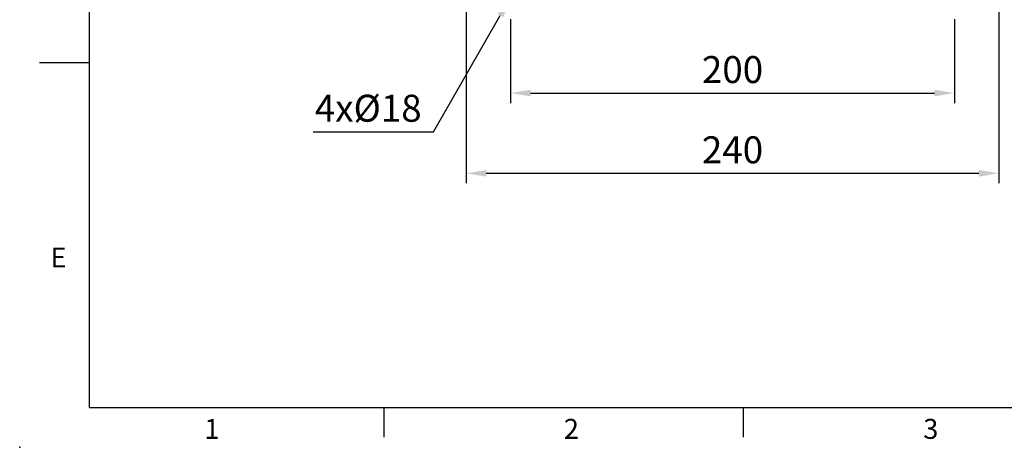
# Model space of a CAD drawing. Units: millimetres. Extents: x -32 to 1379, y -18 to 882.
# Drawn here: x -32 to 412, y -18 to 175 of the extents above; entities that cross this region are included whole.
import ezdxf
from ezdxf.enums import TextEntityAlignment as Align

# ---------------------------------------------------------------- set-up
doc = ezdxf.new("R2010")
doc.units = ezdxf.units.MM
doc.layers.add('DIM', color=3, linetype='Continuous')
doc.styles.add('ATTDEF', font='txt')
doc.styles.get("Standard").update_dxf_attribs({"font": 'simplex.shx', "bigfont": 'chineset.shx'})
doc.dimstyles.new('C', dxfattribs={"dimscale": 4.5, "dimtxt": 2.7, "dimasz": 2, "dimexe": 1, "dimexo": 1, "dimgap": 1, "dimtad": 1, "dimtoh": 1, "dimdsep": 46, "dimtxsty": 'Standard', "dimcen": 0, "dimclrd": 256, "dimclre": 256, "dimclrt": 256, "dimadec": 0, "dimazin": 0, "dimtfac": 0.6, "dimtofl": 0, "dimtmove": 0, "dimatfit": 3, "dimfxl": 0, "dimtolj": 1, "dimarcsym": 0})
doc.dimstyles.new('L', dxfattribs={"dimscale": 4.5, "dimtxt": 2.7, "dimasz": 2, "dimexe": 1, "dimexo": 1, "dimgap": 1, "dimtad": 1, "dimdsep": 46, "dimtxsty": 'Standard', "dimcen": 0, "dimclrd": 256, "dimclre": 256, "dimclrt": 256, "dimadec": 0, "dimazin": 0, "dimtfac": 0.6, "dimtmove": 0, "dimatfit": 3, "dimfxl": 0, "dimtolj": 1, "dimarcsym": 0})

# ---------------------------------------------------------------- blocks, each defined once
blk = doc.blocks.new('*D11')
at = {"layer": 'Defpoints', "color": 0}
for p in [(189.79, 179.41), (389.79, 179.41), (389.79, 141.58)]:
    blk.add_point(p, dxfattribs=at)
at = {"layer": 'DIM', "lineweight": -2}
for p, q in [((189.79, 174.91), (189.79, 137.08)), ((389.79, 174.91), (389.79, 137.08)), ((198.79, 141.58), (380.79, 141.58))]:
    blk.add_line(p, q, dxfattribs=at)
at = {"layer": 'DIM'}
for points in [[(198.79, 143.08), (198.79, 140.08), (189.79, 141.58)], [(380.79, 143.08), (380.79, 140.08), (389.79, 141.58)]]:
    blk.add_solid(points, dxfattribs=at)
at = {"layer": 'DIM', "insert": (289.79, 152.15), "char_height": 12.15, "attachment_point": 5}
blk.add_mtext('\\A1;200', dxfattribs=at)
blk = doc.blocks.new('*D12')
at = {"layer": 'Defpoints', "color": 0}
for p in [(169.79, 184.17), (409.79, 184.17), (409.79, 105.42)]:
    blk.add_point(p, dxfattribs=at)
at = {"layer": 'DIM', "lineweight": -2}
for p, q in [((169.79, 179.67), (169.79, 100.92)), ((409.79, 179.67), (409.79, 100.92)), ((178.79, 105.42), (400.79, 105.42))]:
    blk.add_line(p, q, dxfattribs=at)
at = {"layer": 'DIM'}
for points in [[(178.79, 106.92), (178.79, 103.92), (169.79, 105.42)], [(400.79, 106.92), (400.79, 103.92), (409.79, 105.42)]]:
    blk.add_solid(points, dxfattribs=at)
at = {"layer": 'DIM', "insert": (289.79, 116), "char_height": 12.15, "attachment_point": 5}
blk.add_mtext('\\A1;240', dxfattribs=at)
blk = doc.blocks.new('*D13')
at = {"layer": 'Defpoints', "color": 0}
for p in [(195.87, 195.09), (189.62, 184.26)]:
    blk.add_point(p, dxfattribs=at)
at = {"layer": 'DIM', "lineweight": -2}
for p, q in [((154.97, 124.16), (185.13, 176.47)), ((100.71, 124.16), (154.97, 124.16))]:
    blk.add_line(p, q, dxfattribs=at)
at = {"layer": 'DIM'}
blk.add_solid([(183.83, 177.22), (186.42, 175.72), (189.62, 184.26)], dxfattribs=at)
at = {"layer": 'DIM', "insert": (125.59, 134.74), "char_height": 12.15, "attachment_point": 5}
blk.add_mtext('\\A1;{\\Fsimplex|c136;4x%%C18}', dxfattribs=at)
blk = doc.blocks.new('GJA420')
at = {"color": 0}
for p, q in [((0, 0), (0, 192)), ((0, 34.5), (-5, 34.5)), ((0, 0), (275, 0)), ((29.5, -3), (29.5, 0)), ((65.5, -3), (65.5, 0))]:
    blk.add_line(p, q, dxfattribs=at)
blk.add_point((-7, -4), dxfattribs=at)
for s, p in [('E', (-3.908, 14)), ('1', (11.5, -3.155)), ('2', (47.5, -3.155)), ('3', (83.5, -3.155))]:
    blk.add_text(s, height=2, dxfattribs=at).set_placement(p)
at = {"color": 4, "style": 'ATTDEF'}
blk.add_attdef('料號', text='', height=2.5, dxfattribs=at).set_placement((120.5, 3), align=Align.MIDDLE_LEFT)
for tag, p in [('比例', (200.5, 3)), ('版本', (236.5, 3))]:
    blk.add_attdef(tag, text='', height=2.5, dxfattribs=at).set_placement(p, align=Align.MIDDLE_CENTER)

msp = doc.modelspace()

# ---------------------------------------------------------------- block references
at = {"layer": 'DIM', "xscale": 4.5, "yscale": 4.5, "zscale": 4.5}
msp.add_blockref('GJA420', (0, 0), dxfattribs=at)

# ---------------------------------------------------------------- dimensions: what is measured, and where the dimension line sits
at = {"layer": 'DIM'}
dim = msp.add_radius_dim(center=(195.865, 195.092), mpoint=(189.621, 184.264), text='{\\Fsimplex|c136;4x%%C18}', dimstyle='C', dxfattribs=at)
dim.commit()
dim.dimension.update_dxf_attribs({"geometry": '*D13', "text_midpoint": (125.586, 124.165), "dimtype": 164})
dim = msp.add_linear_dim(base=(409.788, 105.423), p1=(169.788, 184.169), p2=(409.788, 184.169), dimstyle='L', dxfattribs=at)
dim.commit()
dim.dimension.update_dxf_attribs({"geometry": '*D12', "text_midpoint": (289.788, 105.423), "dimtype": 160})
dim = msp.add_linear_dim(base=(389.788, 141.577), p1=(189.788, 179.411), p2=(389.788, 179.411), dimstyle='L', dxfattribs=at)
dim.commit()
dim.dimension.update_dxf_attribs({"geometry": '*D11', "text_midpoint": (289.788, 152.152)})

doc.saveas('drawing.dxf')
